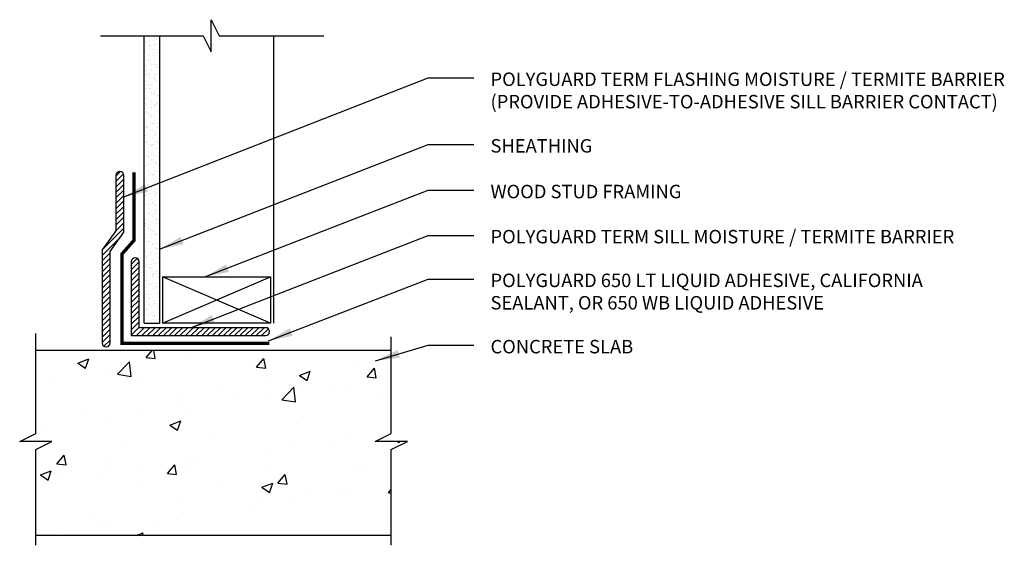
# Model space of a CAD drawing. Units: inches. Extents: x -0.12 to 7.21, y 0 to 3.91.
import ezdxf

# ---------------------------------------------------------------- set-up
doc = ezdxf.new("R2010")
doc.units = ezdxf.units.IN
doc.header["$MEASUREMENT"] = 0
doc.linetypes.add('DASHED', pattern=[0.75, 0.5, -0.25])
doc.layers.add('AG-HATCH', color=8, linetype='Continuous')
doc.layers.add('AG-TEXT', color=7, linetype='Continuous')
doc.styles.add('ARIAL', font='arial.ttf')
doc.dimstyles.get("Standard").update_dxf_attribs({"dimtxt": 0.18, "dimasz": 0.18, "dimexe": 0.18, "dimexo": 0.0625, "dimgap": 0.09, "dimtad": 0, "dimtih": 1, "dimtoh": 1, "dimdec": 4, "dimzin": 0, "dimdsep": 46, "dimtxsty": 'Standard', "dimcen": 0.09, "dimadec": 0, "dimazin": 0, "dimtfac": 1, "dimtdec": 4, "dimtofl": 0, "dimtmove": 0, "dimatfit": 3, "dimfxl": 1, "dimtolj": 1, "dimtzin": 0, "dimarcsym": 0})

msp = doc.modelspace()

# ---------------------------------------------------------------- hatches: boundary and pattern name
at = {"layer": 'AG-HATCH'}
h = msp.add_hatch(dxfattribs=at)
h.set_pattern_fill('AR-SAND', color=256, scale=0.028659, style=0)
h.set_pattern_definition([(37.5, (-0.70513, 9.748735), (-0.00180533, 0.055221), [0, -0.04356181, 0, -0.04872045, 0, -0.04657102]), (7.5, (-0.70513, 9.748735), (0.0507202, 0.0808801), [0, -0.02350045, 0, -0.03926295, 0, -0.01504602]), (327.5, (-0.740383, 9.748735), (0.08924846, 0.00016218), [0, -0.01432954, 0, -0.05158636, 0, -0.06734886]), (317.5, (-0.74038, 9.748735), (0.08615284, 0.0251534), [0, -0.00716477, 0, -0.03381772, 0, -0.03868977])])
h.paths.add_polyline_path([(0.8061, 1.6517), (0.9208, 1.6517), (0.9208, 3.7884), (0.8061, 3.7884)])
h = msp.add_hatch(dxfattribs=at)
h.set_pattern_fill('ANSI31', color=256, scale=0.229273, style=0)
h.paths.add_polyline_path([(0.5532, 2.1847), (0.6555, 2.3273), (0.6555, 2.7505, 1), (0.5965, 2.7505), (0.5965, 2.3391), (0.4941, 2.1964), (0.4941, 1.5051, 1), (0.5532, 1.5051)])
h = msp.add_hatch(dxfattribs=at)
h.set_pattern_fill('ANSI31', color=256, scale=0.229273, style=0)
h.paths.add_polyline_path([(1.7103, 1.618), (0.7698, 1.618), (0.7698, 2.1075, 1), (0.7108, 2.1075), (0.7108, 1.559), (1.7103, 1.559, 1)])
h = msp.add_hatch(dxfattribs=at)
h.set_pattern_fill('AR-CONC', color=256, scale=0.114636, style=0)
h.set_pattern_definition([(50, (-4.59094, 4.4134), (0.82224, -0.071937), [0.08598, -0.94575]), (355, (-4.5909, 4.4134), (-0.15906, 0.862286), [0.06878, -0.7566]), (100.451, (-4.5224, 4.4074), (0.66318, 0.79035), [0.07307, -0.80376]), (46.184, (-4.5909, 4.6427), (1.22345, -0.18975), [0.12897, -1.41862]), (96.636, (-4.489, 4.6269), (1.07146, 1.1167), [0.1096, -1.20565]), (351.184, (-4.591, 4.6427), (1.07146, 1.1167), [0.10317, -1.1349]), (21, (-4.4763, 4.58536), (0.68427, -0.46155), [0.08598, -0.94575]), (326, (-4.4763, 4.5854), (0.27893, 0.831286), [0.06878, -0.7566]), (71.451, (-4.4193, 4.5469), (0.9632, 0.36974), [0.07307, -0.80376]), (37.5, (-4.59094, 4.4134), (0.01394, 0.381617), [0, -0.74743, 0, -0.768064, 0, -0.759466]), (7.5, (-4.59094, 4.4134), (0.301573, 0.45214), [0, -0.43791, 0, -0.730234, 0, -0.289457]), (327.5, (-4.84658, 4.4134), (0.611955, -0.025856), [0, -0.28659, 0, -0.894164, 0, -1.186486]), (317.5, (-4.9612, 4.4134), (0.668543, 0.114757), [0, -0.372568, 0, -0.593816, 0, -0.842577])])
h.paths.add_polyline_path([(2.6451, 0.0731), (2.6451, 0.7118), (2.7646, 0.7715), (2.5255, 0.7715), (2.6451, 0.8313), (2.6451, 1.4487), (0, 1.4487), (0, 0.8313), (-0.1195, 0.7715), (0.1195, 0.7715), (0, 0.7118), (0, 0.0731)])

# ---------------------------------------------------------------- linework, layer by layer
for p, q in [((0.8061, 1.6517), (0.8061, 3.7884)), ((0.9208, 3.7884), (0.9208, 1.6517)), ((1.7683, 3.7884), (1.7683, 1.6517)), ((0.9433, 1.9956), (1.7458, 1.9956)), ((0.9433, 1.9956), (0.9433, 1.6517)), ((1.7458, 1.9956), (1.7458, 1.6517)), ((0.8061, 1.6517), (0.9208, 1.6517)), ((1.7458, 1.6517), (0.9433, 1.6517)), ((2.6451, 1.4487), (0, 1.4487)), ((2.6451, 0.0731), (0, 0.0731))]:
    msp.add_line(p, q)
at = {"linetype": 'DASHED', "ltscale": 0.25, "const_width": 0.025}
msp.add_lwpolyline([(1.7379, 1.501), (0.6427, 1.501), (0.6427, 2.1679), (0.7306, 2.2666), (0.7306, 2.7721)], dxfattribs=at)
msp.add_lwpolyline([(0.4941, 2.1964), (0.4941, 1.5051, 1), (0.5532, 1.5051), (0.5532, 2.1847), (0.6555, 2.3273), (0.6555, 2.7505, 1), (0.5965, 2.7505), (0.5965, 2.3391), (0.4941, 2.1964)], format="xyb")
msp.add_lwpolyline([(0.7698, 1.618), (0.7698, 2.1075, 1), (0.7108, 2.1075), (0.7108, 1.559), (1.7103, 1.559, 1), (1.7103, 1.618)], format="xyb", close=True)
at = {"layer": 'AG-HATCH'}
for p, q in [((1.7458, 1.6517), (0.9433, 1.9956)), ((0.9433, 1.6517), (1.7458, 1.9956))]:
    msp.add_line(p, q, dxfattribs=at)
at = {"layer": 'AG-TEXT'}
for points in [[(0.4817, 3.7884), (1.2452, 3.7884), (1.305, 3.6688), (1.305, 3.9079), (1.3647, 3.7884), (2.1433, 3.7884)], [(0, 0), (0, 0.7118), (0.1195, 0.7715), (-0.1195, 0.7715), (0, 0.8313), (0, 1.5748)], [(2.6451, 0), (2.6451, 0.7118), (2.7646, 0.7715), (2.5255, 0.7715), (2.6451, 0.8313), (2.6451, 1.5488)]]:
    msp.add_lwpolyline(points, dxfattribs=at)

# ---------------------------------------------------------------- texts
at = {"layer": 'AG-TEXT', "char_height": 0.1, "attachment_point": 1, "style": 'ARIAL'}
for s, width, insert in [('POLYGUARD TERM FLASHING MOISTURE / TERMITE BARRIER\\P(PROVIDE ADHESIVE-TO-ADHESIVE SILL BARRIER CONTACT)', 4.517894, (3.3834, 3.5152)), ('SHEATHING', 1.833465, (3.3834, 3.0201)), ('WOOD STUD FRAMING', 1.833465, (3.3834, 2.6802)), ('POLYGUARD TERM SILL MOISTURE / TERMITE BARRIER', 4.232113, (3.3834, 2.3449)), ('POLYGUARD 650 LT LIQUID ADHESIVE, CALIFORNIA SEALANT, OR 650 WB LIQUID ADHESIVE', 3.582088, (3.3834, 2.0198)), ('CONCRETE SLAB', 1.833465, (3.3834, 1.5271))]:
    msp.add_mtext_dynamic_manual_height_columns(s, width=width, gutter_width=0.4729, heights=[0], dxfattribs=dict(at, insert=insert))

# ---------------------------------------------------------------- leaders
at = {"layer": 'AG-TEXT'}
for points in [[(0.6555, 2.5903), (2.9194, 3.475), (3.2594, 3.475)], [(0.9208, 2.2009), (2.9194, 2.9798), (3.2594, 2.9798)], [(1.2587, 1.9956), (2.9194, 2.64), (3.2594, 2.64)], [(1.1526, 1.618), (2.9194, 2.3046), (3.2594, 2.3046)], [(1.732, 1.5202), (2.9194, 1.9796), (3.2594, 1.9796)], [(2.5281, 1.372), (2.9194, 1.4869), (3.2594, 1.4869)]]:
    msp.add_leader(points, dimstyle='Standard', override={"dimtxt": 0.125, "dimdec": 2, "dimlunit": 4, "dimaunit": 1}, dxfattribs=at)

doc.saveas('drawing.dxf')
